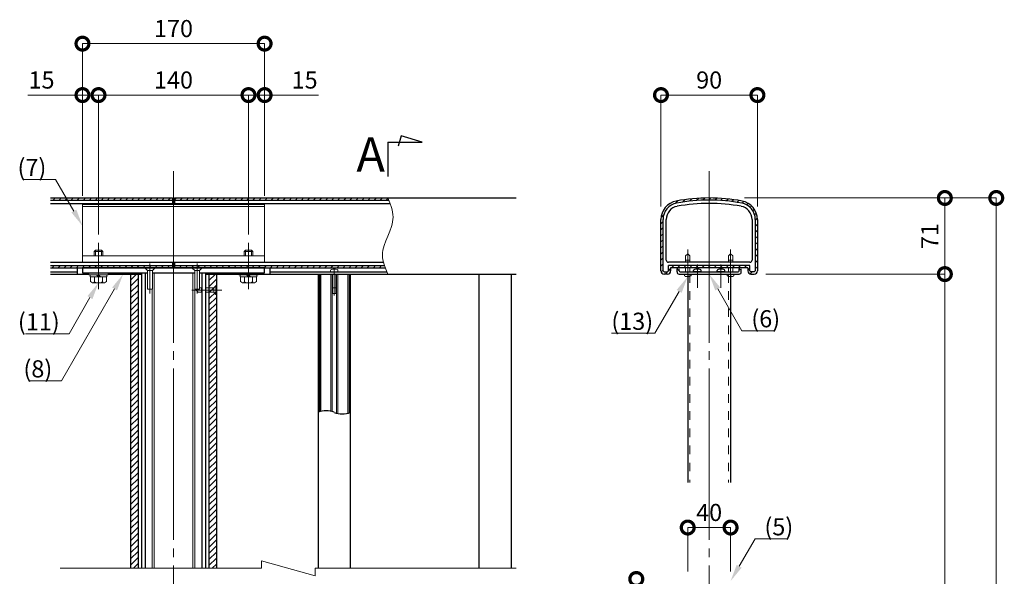
# Model space of a CAD drawing. Extents: x 0 to 420, y 0 to 297.
# Drawn here: x 124 to 239, y 78 to 143 of the extents above; entities that cross this region are included whole.
import ezdxf

# ---------------------------------------------------------------- set-up
doc = ezdxf.new("R2010")
doc.units = 0
for name, pattern in [('CENTER2', [23, 20, -1, 1, -1]), ('CENTERX2', [43, 40, -1, 1, -1]), ('DASHED2', [2, 1, -1])]:
    doc.linetypes.add(name, pattern=pattern)
for name, color, linetype, lineweight in [('中心線', 3, 'CENTER2', 9), ('実線1', 7, 'Continuous', 25), ('実線2', 4, 'Continuous', 15), ('寸法線', 4, 'Continuous', 9), ('破線', 4, 'DASHED2', 9)]:
    doc.layers.add(name, color=color, linetype=linetype, lineweight=lineweight)
doc.styles.add('規格図MSゴシック', font='txt', dxfattribs={"height": 2})
doc.styles.add('高さ2MSゴシック', font='txt')
doc.styles.add('高さなしMSゴシック', font='txt')

# ---------------------------------------------------------------- blocks, each defined once
blk = doc.blocks.new('_DotSmall')
at = {"color": 0, "linetype": 'ByBlock', "const_width": 0.5}
blk.add_lwpolyline([(-0.0625, 0, 1), (0.0625, 0, 1)], format="xyb", close=True, dxfattribs=at)

msp = doc.modelspace()

# ---------------------------------------------------------------- linework, layer by layer
at = {"layer": '中心線', "linetype": 'CENTER2'}
for p, q in [((141.88, 125.14), (141.88, 18.89)), ((133.13, 116.77), (133.13, 111.39)), ((150.63, 116.77), (150.63, 111.39)), ((139.13, 114.39), (139.13, 110.89)), ((144.63, 114.39), (144.63, 110.89)), ((147.51, 111.27), (144.01, 111.27))]:
    msp.add_line(p, q, dxfattribs=at)
at = {"layer": '中心線', "color": 3}
for p, q in [((204.38, 125.14), (204.38, 33.77)), ((201.88, 112.39), (201.88, 116.02)), ((206.88, 112.39), (206.88, 116.02))]:
    msp.add_line(p, q, dxfattribs=at)
at = {"layer": '実線1', "linetype": 'Continuous'}
for p, q in [((168.45, 129.25), (168.09, 128.05)), ((170.88, 128.52), (168.45, 129.25)), ((166.88, 128.52), (170.88, 128.52)), ((166.88, 128.52), (166.88, 124.52)), ((141.76, 122.02), (141.76, 121.27)), ((142.01, 122.02), (142.01, 121.27)), ((127.51, 121.77), (141.76, 121.77)), ((127.51, 121.39), (141.76, 121.39)), ((142.01, 121.77), (166.99, 121.77)), ((142.01, 121.39), (167.14, 121.39)), ((127.51, 114.52), (166.37, 114.52)), ((127.51, 114.14), (141.76, 114.14)), ((130.63, 113.89), (130.63, 113.14)), ((152.51, 113.89), (131.26, 113.89)), ((131.26, 113.89), (131.26, 113.27)), ((141.76, 114.52), (141.76, 113.89)), ((142.01, 114.52), (142.01, 113.89)), ((142.01, 114.14), (166.49, 114.14)), ((152.51, 113.27), (152.51, 113.89)), ((153.13, 113.89), (153.13, 113.14)), ((127.51, 113.39), (130.63, 113.39)), ((131.26, 113.27), (138.85, 113.27)), ((138.13, 113.27), (138.13, 78.83)), ((138.57, 113.27), (138.57, 78.83)), ((139.41, 113.27), (144.35, 113.27)), ((144.91, 113.27), (152.51, 113.27)), ((145.19, 113.27), (145.19, 78.83)), ((145.63, 113.27), (145.63, 78.83)), ((153.13, 113.39), (166.78, 113.39))]:
    msp.add_line(p, q, dxfattribs=at)
at = {"layer": '実線1', "color": 6}
for p, q in [((127.51, 122.02), (141.76, 122.02)), ((142.01, 122.02), (181.88, 122.02)), ((198.76, 113.52), (198.76, 119.51)), ((210.01, 119.51), (210.01, 113.52)), ((127.51, 113.89), (166.58, 113.89)), ((208.88, 113.89), (199.88, 113.89)), ((199.88, 113.89), (199.88, 113.52)), ((208.88, 113.89), (208.88, 113.52)), ((127.51, 113.14), (132.01, 113.14)), ((134.26, 113.14), (138.13, 113.14)), ((145.63, 113.14), (181.88, 113.14)), ((158.76, 113.14), (158.76, 78.83)), ((158.91, 113.14), (158.91, 97.07)), ((162.36, 113.14), (162.36, 96.96)), ((162.51, 113.14), (162.51, 78.83)), ((177.51, 113.14), (177.51, 78.83)), ((181.26, 113.14), (181.26, 78.83)), ((199.51, 113.14), (199.13, 113.14)), ((201.88, 113.14), (201.88, 88.83)), ((206.88, 113.14), (206.88, 88.83)), ((209.26, 113.14), (209.63, 113.14))]:
    msp.add_line(p, q, dxfattribs=at)
at = {"layer": '実線1'}
for p, q in [((199.01, 113.52), (199.01, 119.51)), ((199.38, 114.77), (199.38, 119.51)), ((209.38, 119.51), (209.38, 114.77)), ((209.76, 119.51), (209.76, 113.52)), ((209.13, 114.52), (199.63, 114.52)), ((199.63, 113.52), (199.63, 114.14)), ((209.13, 114.14), (199.63, 114.14)), ((200.63, 113.39), (200.63, 113.77)), ((200.88, 113.52), (200.88, 113.77)), ((207.88, 113.52), (207.88, 113.77)), ((208.13, 113.39), (208.13, 113.77)), ((209.13, 113.52), (209.13, 114.14)), ((199.01, 113.52), (199.13, 113.39)), ((199.13, 113.39), (199.51, 113.39)), ((199.51, 113.39), (199.63, 113.52)), ((200.88, 113.14), (207.88, 113.14)), ((201.01, 113.39), (207.76, 113.39)), ((202.57, 113.39), (202.57, 113.56)), ((203.44, 113.39), (202.57, 113.39)), ((203.44, 113.39), (203.44, 113.56)), ((205.32, 113.39), (205.32, 113.56)), ((206.19, 113.39), (205.32, 113.39)), ((206.19, 113.39), (206.19, 113.56)), ((209.13, 113.52), (209.26, 113.39)), ((209.63, 113.39), (209.26, 113.39)), ((209.76, 113.52), (209.63, 113.39))]:
    msp.add_line(p, q, dxfattribs=at)
at = {"layer": '実線1', "color": 6, "linetype": 'Continuous'}
for p, q in [((136.88, 113.14), (136.88, 78.83)), ((137.76, 113.14), (137.76, 78.83)), ((146.01, 113.14), (146.01, 78.83)), ((146.88, 113.14), (146.88, 78.83))]:
    msp.add_line(p, q, dxfattribs=at)
at = {"layer": '実線1', "color": 4, "linetype": 'ByBlock', "lineweight": 9}
for p, q in [((198.06, 106.24), (197.06, 106.24)), ((208.2, 106.53), (209.2, 106.53)), ((209.73, 82.27), (210.73, 82.27))]:
    msp.add_line(p, q, dxfattribs=at)
for points in [[(200.88, 111.12), (198.06, 106.24)], [(205.38, 111.41), (208.2, 106.53)], [(192.97, 106.24), (197.06, 106.24)], [(209.2, 106.53), (211.99, 106.53)], [(207.88, 79.06), (209.73, 82.27)], [(210.73, 82.27), (213.53, 82.27)]]:
    msp.add_lwpolyline(points, dxfattribs=at)
at = {"layer": '実線1', "color": 6}
for centre, radius, start, end in [((204.38, 101.08), 20.94, 79.436, 100.564), ((200.94, 119.51), 2.19, 100.564, 180), ((207.82, 119.51), 2.19, 360, 79.436), ((199.13, 113.52), 0.375, 180.0001, 269.9999), ((199.51, 113.52), 0.375, 270, 360), ((209.26, 113.52), 0.375, 180, 270), ((209.63, 113.52), 0.375, 270, 359.9999)]:
    msp.add_arc(centre, radius, start, end, dxfattribs=at)
at = {"layer": '実線1'}
for centre, radius, start, end in [((200.94, 119.51), 1.94, 100.564, 180), ((200.94, 119.51), 1.56, 100.564, 180), ((204.38, 101.08), 20.69, 79.436, 100.564), ((204.38, 101.08), 20.31, 79.436, 100.564), ((207.82, 119.51), 1.56, 360, 79.436), ((207.82, 119.51), 1.94, 360, 79.436), ((199.63, 114.77), 0.25, 180, 270), ((209.13, 114.77), 0.25, 270, 360), ((200.88, 113.39), 0.25, 180, 270), ((201.01, 113.52), 0.125, 180, 270), ((202.69, 113.56), 0.125, 101.2982, 180), ((203.01, 112), 1.72, 78.7018, 101.2982), ((203.32, 113.56), 0.125, 0, 78.7018), ((205.44, 113.56), 0.125, 101.2982, 180), ((205.76, 112), 1.72, 78.7018, 101.2982), ((206.07, 113.56), 0.125, 0, 78.7018), ((207.76, 113.52), 0.125, 270, 0), ((207.88, 113.39), 0.25, 270, 0), ((159.69, 94.77), 2.44, 67.3801, 112.6199), ((161.57, 99.27), 2.44, 247.3801, 292.6199)]:
    msp.add_arc(centre, radius, start, end, dxfattribs=at)
for centre in [(200.76, 113.77), (208.01, 113.77)]:
    msp.add_ellipse(centre, major_axis=(0, 0.125), ratio=1, start_param=0, end_param=3.141593, dxfattribs=at)
at = {"layer": '実線1', "color": 4}
for points in [[(200.59, 111.29), (201.88, 112.85), (201.17, 110.96)], [(205.09, 111.24), (204.38, 113.14), (205.67, 111.58)], [(208.17, 78.9), (206.88, 77.33), (207.59, 79.23)]]:
    msp.add_solid(points, dxfattribs=at)
at = {"layer": '実線2', "color": 4, "lineweight": 9}
for p, q in [((198.76, 121.02), (198.76, 134.02)), ((210.01, 134.02), (198.76, 134.02)), ((210.01, 121.02), (210.01, 134.02)), ((208.51, 122.02), (231.88, 122.02)), ((208.51, 122.02), (237.88, 122.02)), ((231.88, 113.14), (231.88, 122.02)), ((237.88, 22.02), (237.88, 122.02)), ((211.01, 113.14), (231.88, 113.14))]:
    msp.add_line(p, q, dxfattribs=at)
at = {"layer": '実線2', "linetype": 'CENTERX2'}
for p, q in [((127.82, 121.77), (128.07, 122.02)), ((128.53, 121.77), (128.78, 122.02)), ((129.23, 121.77), (129.48, 122.02)), ((129.94, 121.77), (130.19, 122.02)), ((130.65, 121.77), (130.9, 122.02)), ((131.36, 121.77), (131.61, 122.02)), ((132.06, 121.77), (132.31, 122.02)), ((132.77, 121.77), (133.02, 122.02)), ((133.48, 121.77), (133.73, 122.02)), ((134.18, 121.77), (134.43, 122.02)), ((134.89, 121.77), (135.14, 122.02)), ((135.6, 121.77), (135.85, 122.02)), ((136.31, 121.77), (136.56, 122.02)), ((137.01, 121.77), (137.26, 122.02)), ((137.72, 121.77), (137.97, 122.02)), ((138.43, 121.77), (138.68, 122.02)), ((139.13, 121.77), (139.38, 122.02)), ((139.84, 121.77), (140.09, 122.02)), ((140.55, 121.77), (140.8, 122.02)), ((141.26, 121.77), (141.51, 122.02)), ((142.01, 121.81), (142.21, 122.02)), ((142.67, 121.77), (142.92, 122.02)), ((143.38, 121.77), (143.63, 122.02)), ((144.08, 121.77), (144.33, 122.02)), ((144.79, 121.77), (145.04, 122.02)), ((145.5, 121.77), (145.75, 122.02)), ((146.21, 121.77), (146.46, 122.02)), ((146.91, 121.77), (147.16, 122.02)), ((147.62, 121.77), (147.87, 122.02)), ((148.33, 121.77), (148.58, 122.02)), ((149.03, 121.77), (149.28, 122.02)), ((149.74, 121.77), (149.99, 122.02)), ((150.45, 121.77), (150.7, 122.02)), ((151.15, 121.77), (151.4, 122.02)), ((151.86, 121.77), (152.11, 122.02)), ((152.57, 121.77), (152.82, 122.02)), ((153.28, 121.77), (153.53, 122.02)), ((153.98, 121.77), (154.23, 122.02)), ((154.69, 121.77), (154.94, 122.02)), ((155.4, 121.77), (155.65, 122.02)), ((156.1, 121.77), (156.35, 122.02)), ((156.81, 121.77), (157.06, 122.02)), ((157.52, 121.77), (157.77, 122.02)), ((158.23, 121.77), (158.48, 122.02)), ((158.93, 121.77), (159.18, 122.02)), ((159.64, 121.77), (159.89, 122.02)), ((160.35, 121.77), (160.6, 122.02)), ((161.05, 121.77), (161.3, 122.02)), ((161.76, 121.77), (162.01, 122.02)), ((162.47, 121.77), (162.72, 122.02)), ((163.18, 121.77), (163.43, 122.02)), ((163.88, 121.77), (164.13, 122.02)), ((164.59, 121.77), (164.84, 122.02)), ((165.3, 121.77), (165.55, 122.02)), ((166, 121.77), (166.25, 122.02)), ((166.71, 121.77), (166.9, 121.96)), ((127.72, 113.89), (127.97, 114.14)), ((128.43, 113.89), (128.68, 114.14)), ((129.14, 113.89), (129.39, 114.14)), ((129.84, 113.89), (130.09, 114.14)), ((130.55, 113.89), (130.8, 114.14)), ((131.26, 113.89), (131.51, 114.14)), ((131.97, 113.89), (132.22, 114.14)), ((132.67, 113.89), (132.92, 114.14)), ((133.38, 113.89), (133.63, 114.14)), ((134.09, 113.89), (134.34, 114.14)), ((134.79, 113.89), (135.04, 114.14)), ((135.5, 113.89), (135.75, 114.14)), ((136.21, 113.89), (136.46, 114.14)), ((136.92, 113.89), (137.17, 114.14)), ((137.62, 113.89), (137.87, 114.14)), ((138.33, 113.89), (138.58, 114.14)), ((139.04, 113.89), (139.29, 114.14)), ((139.74, 113.89), (139.99, 114.14)), ((140.45, 113.89), (140.7, 114.14)), ((141.16, 113.89), (141.41, 114.14)), ((142.01, 114.03), (142.12, 114.14)), ((142.57, 113.89), (142.82, 114.14)), ((143.28, 113.89), (143.53, 114.14)), ((143.99, 113.89), (144.24, 114.14)), ((144.69, 113.89), (144.94, 114.14)), ((145.4, 113.89), (145.65, 114.14)), ((146.11, 113.89), (146.36, 114.14)), ((146.82, 113.89), (147.07, 114.14)), ((147.52, 113.89), (147.77, 114.14)), ((148.23, 113.89), (148.48, 114.14)), ((148.94, 113.89), (149.19, 114.14)), ((149.64, 113.89), (149.89, 114.14)), ((150.35, 113.89), (150.6, 114.14)), ((151.06, 113.89), (151.31, 114.14)), ((151.77, 113.89), (152.02, 114.14)), ((152.47, 113.89), (152.72, 114.14)), ((153.18, 113.89), (153.43, 114.14)), ((153.89, 113.89), (154.14, 114.14)), ((154.59, 113.89), (154.84, 114.14)), ((155.3, 113.89), (155.55, 114.14)), ((156.01, 113.89), (156.26, 114.14)), ((156.72, 113.89), (156.97, 114.14)), ((157.42, 113.89), (157.67, 114.14)), ((158.13, 113.89), (158.38, 114.14)), ((158.84, 113.89), (159.09, 114.14)), ((159.54, 113.89), (159.79, 114.14)), ((160.25, 113.89), (160.5, 114.14)), ((160.96, 113.89), (161.21, 114.14)), ((161.66, 113.89), (161.91, 114.14)), ((162.37, 113.89), (162.62, 114.14)), ((163.08, 113.89), (163.33, 114.14)), ((163.79, 113.89), (164.04, 114.14)), ((164.49, 113.89), (164.74, 114.14)), ((165.2, 113.89), (165.45, 114.14)), ((165.91, 113.89), (166.16, 114.14)), ((136.88, 112.44), (137.58, 113.14)), ((136.88, 111.74), (137.76, 112.61)), ((146.01, 112.38), (146.77, 113.14)), ((146.01, 113.08), (146.07, 113.14)), ((136.88, 111.03), (137.76, 111.9)), ((146.01, 111.67), (146.88, 112.54)), ((146.01, 110.96), (146.88, 111.84)), ((136.88, 110.32), (137.76, 111.2)), ((136.88, 109.61), (137.76, 110.49)), ((146.01, 110.25), (146.88, 111.13)), ((146.01, 109.55), (146.88, 110.42)), ((136.88, 108.91), (137.76, 109.78)), ((146.01, 108.84), (146.88, 109.72)), ((136.88, 108.2), (137.76, 109.08)), ((136.88, 107.49), (137.76, 108.37)), ((146.01, 108.13), (146.88, 109.01)), ((146.01, 107.43), (146.88, 108.3)), ((136.88, 106.79), (137.76, 107.66)), ((136.88, 106.08), (137.76, 106.95)), ((146.01, 106.72), (146.88, 107.59)), ((146.01, 106.01), (146.88, 106.89)), ((136.88, 105.37), (137.76, 106.25)), ((146.01, 105.3), (146.88, 106.18)), ((136.88, 104.67), (137.76, 105.54)), ((136.88, 103.96), (137.76, 104.83)), ((146.01, 104.6), (146.88, 105.47)), ((146.01, 103.89), (146.88, 104.77)), ((136.88, 103.25), (137.76, 104.13)), ((136.88, 102.54), (137.76, 103.42)), ((146.01, 103.18), (146.88, 104.06)), ((136.88, 101.84), (137.76, 102.71)), ((146.01, 102.48), (146.88, 103.35)), ((146.01, 101.77), (146.88, 102.64)), ((136.88, 101.13), (137.76, 102)), ((136.88, 100.42), (137.76, 101.3)), ((146.01, 101.06), (146.88, 101.94)), ((146.01, 100.36), (146.88, 101.23)), ((136.88, 99.72), (137.76, 100.59)), ((146.01, 99.65), (146.88, 100.52)), ((136.88, 99.01), (137.76, 99.88)), ((136.88, 98.3), (137.76, 99.18)), ((146.01, 98.94), (146.88, 99.82)), ((146.01, 98.23), (146.88, 99.11)), ((136.88, 97.59), (137.76, 98.47)), ((136.88, 96.89), (137.76, 97.76)), ((146.01, 97.53), (146.88, 98.4)), ((146.01, 96.82), (146.88, 97.69)), ((136.88, 96.18), (137.76, 97.05)), ((146.01, 96.11), (146.88, 96.99)), ((136.88, 95.47), (137.76, 96.35)), ((136.88, 94.77), (137.76, 95.64)), ((146.01, 95.41), (146.88, 96.28)), ((146.01, 94.7), (146.88, 95.57)), ((136.88, 94.06), (137.76, 94.93)), ((136.88, 93.35), (137.76, 94.23)), ((146.01, 93.99), (146.88, 94.87)), ((136.88, 92.64), (137.76, 93.52)), ((146.01, 93.28), (146.88, 94.16)), ((146.01, 92.58), (146.88, 93.45)), ((136.88, 91.94), (137.76, 92.81)), ((136.88, 91.23), (137.76, 92.11)), ((146.01, 91.87), (146.88, 92.74)), ((146.01, 91.16), (146.88, 92.04)), ((136.88, 90.52), (137.76, 91.4)), ((146.01, 90.46), (146.88, 91.33)), ((136.88, 89.82), (137.76, 90.69)), ((136.88, 89.11), (137.76, 89.98)), ((146.01, 89.75), (146.88, 90.62)), ((146.01, 89.04), (146.88, 89.92)), ((136.88, 88.4), (137.76, 89.28)), ((136.88, 87.69), (137.76, 88.57)), ((146.01, 88.33), (146.88, 89.21)), ((146.01, 87.63), (146.88, 88.5)), ((136.88, 86.99), (137.76, 87.86)), ((146.01, 86.92), (146.88, 87.8)), ((136.88, 86.28), (137.76, 87.16)), ((136.88, 85.57), (137.76, 86.45)), ((146.01, 86.21), (146.88, 87.09)), ((146.01, 85.51), (146.88, 86.38)), ((136.88, 84.87), (137.76, 85.74)), ((136.88, 84.16), (137.76, 85.03)), ((146.01, 84.8), (146.88, 85.67)), ((136.88, 83.45), (137.76, 84.33)), ((146.01, 84.09), (146.88, 84.97)), ((146.01, 83.38), (146.88, 84.26)), ((136.88, 82.74), (137.76, 83.62)), ((136.88, 82.04), (137.76, 82.91)), ((146.01, 82.68), (146.88, 83.55)), ((146.01, 81.97), (146.88, 82.85)), ((136.88, 81.33), (137.76, 82.21)), ((146.01, 81.26), (146.88, 82.14)), ((136.88, 80.62), (137.76, 81.5)), ((136.88, 79.92), (137.76, 80.79)), ((146.01, 80.56), (146.88, 81.43)), ((146.01, 79.85), (146.88, 80.72)), ((136.88, 79.21), (137.76, 80.08)), ((137.21, 78.83), (137.76, 79.38)), ((146.01, 79.14), (146.88, 80.02)), ((146.4, 78.83), (146.88, 79.31))]:
    msp.add_line(p, q, dxfattribs=at)
at = {"layer": '実線2', "linetype": 'Continuous'}
for p, q in [((166.88, 122.02), (167.11, 121.46)), ((167.11, 121.46), (167.31, 120.91)), ((167.31, 120.91), (167.39, 120.63)), ((167.39, 120.63), (167.45, 120.35)), ((167.45, 120.35), (167.49, 120.08)), ((167.49, 119.52), (167.45, 119.24)), ((167.49, 120.08), (167.51, 119.8)), ((167.51, 119.8), (167.49, 119.52)), ((167.31, 118.69), (167.11, 118.14)), ((167.39, 118.97), (167.31, 118.69)), ((167.45, 119.24), (167.39, 118.97)), ((166.88, 117.58), (166.65, 117.03)), ((167.11, 118.14), (166.88, 117.58)), ((166.37, 116.19), (166.31, 115.92)), ((166.45, 116.47), (166.37, 116.19)), ((166.65, 117.03), (166.45, 116.47)), ((132.63, 115.79), (132.78, 115.94)), ((132.63, 115.27), (132.63, 115.79)), ((132.63, 115.79), (133.63, 115.79)), ((132.78, 115.94), (133.48, 115.94)), ((132.79, 115.27), (132.79, 115.94)), ((133.47, 115.27), (133.47, 115.94)), ((133.63, 115.79), (133.48, 115.94)), ((133.63, 115.27), (133.63, 115.79)), ((150.13, 115.79), (150.28, 115.94)), ((150.13, 115.27), (150.13, 115.79)), ((150.13, 115.79), (151.13, 115.79)), ((150.28, 115.94), (150.98, 115.94)), ((150.29, 115.27), (150.29, 115.94)), ((150.97, 115.27), (150.97, 115.94)), ((151.13, 115.79), (150.98, 115.94)), ((151.13, 115.27), (151.13, 115.79)), ((166.27, 115.64), (166.26, 115.36)), ((166.26, 115.36), (166.27, 115.08)), ((166.31, 115.92), (166.27, 115.64)), ((166.27, 115.08), (166.31, 114.81)), ((139.69, 113.89), (138.57, 113.89)), ((138.57, 113.89), (138.57, 113.84)), ((139.69, 113.84), (138.57, 113.84)), ((138.57, 113.84), (138.85, 113.56)), ((139.69, 113.84), (139.41, 113.56)), ((139.69, 113.89), (139.69, 113.84)), ((145.19, 113.89), (144.07, 113.89)), ((144.07, 113.89), (144.07, 113.84)), ((145.19, 113.84), (144.07, 113.84)), ((144.07, 113.84), (144.35, 113.56)), ((145.19, 113.84), (144.91, 113.56)), ((145.19, 113.89), (145.19, 113.84)), ((166.31, 114.81), (166.37, 114.53)), ((166.37, 114.53), (166.45, 114.25)), ((166.45, 114.25), (166.65, 113.7)), ((132.01, 113.07), (132.01, 113.27)), ((132.01, 113.27), (134.26, 113.27)), ((134.26, 113.07), (132.01, 113.07)), ((132.17, 113.07), (132.17, 112.82)), ((132.17, 112.82), (134.09, 112.82)), ((132.19, 112.27), (132.19, 112.82)), ((132.66, 112.22), (132.66, 112.82)), ((133.13, 112.82), (132.88, 113.07)), ((133.13, 113.07), (133.38, 112.82)), ((133.6, 112.22), (133.6, 112.82)), ((134.07, 112.82), (134.07, 112.27)), ((134.09, 112.82), (134.09, 113.07)), ((134.26, 113.27), (134.26, 113.07)), ((138.85, 111.39), (138.85, 113.56)), ((138.85, 113.56), (139.41, 113.56)), ((139.41, 113.56), (139.41, 111.39)), ((139.63, 113.27), (139.63, 78.83)), ((144.13, 113.27), (144.13, 78.83)), ((144.35, 111.39), (144.35, 113.56)), ((144.35, 113.56), (144.91, 113.56)), ((144.91, 113.56), (144.91, 111.39)), ((149.51, 113.07), (149.51, 113.27)), ((149.51, 113.27), (151.76, 113.27)), ((151.76, 113.07), (149.51, 113.07)), ((149.67, 113.07), (149.67, 112.82)), ((149.67, 112.82), (151.59, 112.82)), ((149.69, 112.27), (149.69, 112.82)), ((150.16, 112.22), (150.16, 112.82)), ((150.63, 112.82), (150.38, 113.07)), ((150.63, 113.07), (150.88, 112.82)), ((151.1, 112.22), (151.1, 112.82)), ((151.57, 112.82), (151.57, 112.27)), ((151.59, 112.82), (151.59, 113.07)), ((151.76, 113.27), (151.76, 113.07)), ((166.65, 113.7), (166.88, 113.14)), ((132.19, 112.27), (132.43, 112.13)), ((133.83, 112.13), (132.43, 112.13)), ((132.43, 112.13), (133.83, 112.13)), ((132.66, 112.22), (132.53, 112.13)), ((132.66, 112.22), (132.88, 112.13)), ((133.6, 112.22), (133.39, 112.13)), ((133.6, 112.22), (133.68, 112.13)), ((133.83, 112.13), (134.07, 112.27)), ((144.91, 111.52), (145.19, 111.52)), ((145.13, 111.02), (145.13, 111.52)), ((146.01, 111.52), (145.63, 111.52)), ((149.69, 112.27), (149.93, 112.13)), ((151.33, 112.13), (149.93, 112.13)), ((149.93, 112.13), (151.33, 112.13)), ((150.16, 112.22), (150.03, 112.13)), ((150.16, 112.22), (150.38, 112.13)), ((151.1, 112.22), (150.89, 112.13)), ((151.1, 112.22), (151.18, 112.13)), ((151.33, 112.13), (151.57, 112.27)), ((139.41, 111.39), (138.85, 111.39)), ((139.38, 111.39), (139.38, 78.83)), ((144.91, 111.39), (144.35, 111.39)), ((144.38, 111.39), (144.38, 78.83)), ((144.51, 111.27), (144.63, 111.39)), ((144.51, 111.27), (144.76, 111.02)), ((145.19, 111.02), (144.76, 111.02)), ((146.01, 111.02), (145.63, 111.02)), ((152.14, 78.83), (152.14, 79.71)), ((152.14, 79.71), (158.39, 77.96)), ((128.65, 78.83), (152.14, 78.83)), ((158.39, 77.96), (158.39, 78.83)), ((158.39, 78.83), (181.88, 78.83))]:
    msp.add_line(p, q, dxfattribs=at)
at = {"layer": '実線2'}
for p, q in [((201.27, 121.53), (201.57, 121.83)), ((202.08, 121.63), (202.36, 121.92)), ((202.86, 121.71), (203.13, 121.97)), ((203.61, 121.75), (203.87, 122.01)), ((204.33, 121.76), (204.58, 122.02)), ((205.03, 121.75), (205.27, 121.99)), ((205.71, 121.72), (205.94, 121.96)), ((206.36, 121.67), (206.59, 121.9)), ((206.99, 121.6), (207.22, 121.82)), ((200.41, 121.37), (200.72, 121.69)), ((207.62, 121.51), (207.83, 121.73)), ((208.22, 121.41), (208.42, 121.61)), ((208.74, 121.22), (208.92, 121.4)), ((209.15, 120.92), (209.32, 121.1)), ((209.46, 120.53), (209.64, 120.71)), ((198.77, 119.74), (199.08, 120.05)), ((209.68, 120.04), (209.88, 120.24)), ((209.76, 119.41), (210, 119.65)), ((198.76, 119.02), (199.01, 119.27)), ((198.76, 118.31), (199.01, 118.56)), ((209.76, 118.7), (210.01, 118.95)), ((198.76, 117.6), (199.01, 117.85)), ((209.76, 118), (210.01, 118.25)), ((209.76, 117.29), (210.01, 117.54)), ((198.76, 116.9), (199.01, 117.15)), ((198.76, 116.19), (199.01, 116.44)), ((209.76, 116.58), (210.01, 116.83)), ((209.76, 115.87), (210.01, 116.12)), ((198.76, 115.48), (199.01, 115.73)), ((198.76, 114.77), (199.01, 115.02)), ((201.88, 115.52), (201.63, 115.27)), ((201.63, 114.52), (201.63, 115.27)), ((201.88, 115.52), (202.13, 115.27)), ((202.13, 114.52), (202.13, 115.27)), ((206.88, 115.52), (206.63, 115.27)), ((206.63, 114.52), (206.63, 115.27)), ((206.88, 115.52), (207.13, 115.27)), ((207.13, 114.52), (207.13, 115.27)), ((209.76, 115.17), (210.01, 115.42)), ((160.63, 113.93), (160.63, 110.64)), ((198.76, 114.07), (199.01, 114.32)), ((199.63, 113.53), (199.88, 113.78)), ((200, 113.89), (200.25, 114.14)), ((200.7, 113.89), (200.95, 114.14)), ((201.41, 113.89), (201.66, 114.14)), ((202.13, 114.77), (201.63, 114.77)), ((201.63, 113.39), (201.63, 113.89)), ((202.12, 113.89), (202.37, 114.14)), ((202.13, 113.39), (202.13, 113.89)), ((202.82, 113.89), (203.07, 114.14)), ((203.01, 114.27), (203.01, 111.52)), ((203.53, 113.89), (203.78, 114.14)), ((204.24, 113.89), (204.49, 114.14)), ((204.95, 113.89), (205.2, 114.14)), ((205.65, 113.89), (205.9, 114.14)), ((205.76, 114.27), (205.76, 111.52)), ((206.36, 113.89), (206.61, 114.14)), ((207.13, 114.77), (206.63, 114.77)), ((206.63, 113.39), (206.63, 113.89)), ((207.07, 113.89), (207.32, 114.14)), ((207.13, 113.39), (207.13, 113.89)), ((207.77, 113.89), (208.02, 114.14)), ((208.48, 113.89), (208.73, 114.14)), ((208.88, 113.58), (209.13, 113.83)), ((209.76, 114.46), (210.01, 114.71)), ((209.76, 113.75), (210.01, 114)), ((159.06, 113.14), (159.06, 97.12)), ((160.19, 113.39), (160.19, 113.56)), ((161.07, 113.39), (160.19, 113.39)), ((160.22, 113.14), (160.22, 97.15)), ((160.38, 111.57), (160.38, 113.14)), ((160.38, 113.14), (160.38, 97.11)), ((160.43, 111.52), (160.43, 113.14)), ((160.83, 113.14), (160.83, 111.52)), ((160.88, 113.14), (160.88, 111.57)), ((160.88, 113.14), (160.88, 96.93)), ((161.04, 113.14), (161.04, 96.89)), ((161.07, 113.39), (161.07, 113.56)), ((162.21, 113.14), (162.21, 96.92)), ((198.78, 113.39), (199.01, 113.61)), ((199.25, 113.14), (199.5, 113.39)), ((201.49, 113.14), (201.49, 112.99)), ((202.27, 113.14), (202.27, 112.99)), ((206.49, 113.14), (206.49, 112.99)), ((207.27, 113.14), (207.27, 112.99)), ((209.16, 113.16), (209.4, 113.39)), ((160.43, 111.52), (160.38, 111.57)), ((160.83, 111.52), (160.43, 111.52)), ((160.43, 111.52), (160.43, 110.93)), ((160.88, 111.57), (160.83, 111.52)), ((160.83, 111.52), (160.83, 110.93)), ((160.79, 110.89), (160.47, 110.89))]:
    msp.add_line(p, q, dxfattribs=at)
at = {"layer": '実線2', "color": 2, "linetype": 'Continuous'}
for p, q in [((131.26, 114.52), (131.26, 121.27)), ((131.26, 121.27), (152.51, 121.27)), ((131.26, 121.02), (152.51, 121.02)), ((152.51, 121.27), (152.51, 114.52)), ((131.26, 115.27), (152.51, 115.27)), ((152.51, 114.52), (131.26, 114.52))]:
    msp.add_line(p, q, dxfattribs=at)
at = {"layer": '実線2'}
for centre, radius, start, end in [((160.32, 113.56), 0.125, 101.2982, 180), ((160.63, 112), 1.72, 78.7018, 101.2982), ((160.94, 113.56), 0.125, 0, 78.7018), ((201.6, 112.99), 0.111, 180, 258.7018), ((201.88, 114.38), 1.53, 258.7018, 281.2982), ((202.16, 112.99), 0.111, 281.2982, 0), ((206.6, 112.99), 0.111, 180, 258.7018), ((206.88, 114.38), 1.53, 258.7018, 281.2982), ((207.16, 112.99), 0.111, 281.2982, 0), ((160.47, 110.93), 0.0375, 180, 270), ((160.79, 110.93), 0.0375, 270, 0)]:
    msp.add_arc(centre, radius, start, end, dxfattribs=at)
at = {"layer": '寸法線', "color": 4, "linetype": 'Continuous', "lineweight": 9}
for p, q in [((131.26, 122.27), (131.26, 140.02)), ((131.26, 140.02), (152.51, 140.02)), ((152.51, 122.27), (152.51, 140.02)), ((124.88, 134.02), (131.26, 134.02)), ((131.26, 122.27), (131.26, 134.02)), ((133.13, 134.02), (131.26, 134.02)), ((133.13, 117.77), (133.13, 134.02)), ((133.13, 117.77), (133.13, 134.02)), ((150.63, 134.02), (133.13, 134.02)), ((150.63, 117.77), (150.63, 134.02)), ((152.51, 134.02), (150.63, 134.02)), ((150.63, 117.77), (150.63, 134.02)), ((152.51, 122.27), (152.51, 134.02)), ((158.78, 134.02), (152.51, 134.02))]:
    msp.add_line(p, q, dxfattribs=at)
at = {"layer": '寸法線', "color": 4, "linetype": 'ByBlock', "lineweight": 9}
for p, q in [((128.13, 124.18), (127.13, 124.18)), ((129.69, 106.18), (128.69, 106.18)), ((128.82, 100.69), (127.82, 100.69))]:
    msp.add_line(p, q, dxfattribs=at)
at = {"layer": '寸法線', "color": 4, "lineweight": 9, "ltscale": 10}
for p in [(211.01, 113.14), (231.88, 38.77)]:
    msp.add_line(p, (231.88, 113.14), dxfattribs=at)
at = {"layer": '寸法線', "color": 4, "lineweight": 9}
for p, q in [((201.88, 78.46), (201.88, 83.58)), ((201.88, 83.58), (206.88, 83.58)), ((206.88, 78.46), (206.88, 83.58))]:
    msp.add_line(p, q, dxfattribs=at)
at = {"layer": '寸法線', "color": 4, "linetype": 'ByBlock', "lineweight": 9}
for points in [[(124.35, 124.18), (127.13, 124.18)], [(130.26, 120.5), (128.13, 124.18)], [(135.01, 111.41), (128.82, 100.69)], [(132.13, 110.4), (129.69, 106.18)], [(124.61, 106.18), (128.69, 106.18)], [(125.04, 100.69), (127.82, 100.69)]]:
    msp.add_lwpolyline(points, dxfattribs=at)
at = {"layer": '寸法線', "color": 4, "linetype": 'Continuous'}
for points in [[(130.54, 120.67), (131.26, 118.77), (129.97, 120.33)], [(134.72, 111.58), (136.01, 113.14), (135.29, 111.24)], [(131.84, 110.57), (133.13, 112.13), (132.42, 110.23)]]:
    msp.add_solid(points, dxfattribs=at)
at = {"layer": '破線'}
for p, q in [((202.13, 113.14), (202.13, 88.83)), ((206.63, 113.14), (206.63, 88.83))]:
    msp.add_line(p, q, dxfattribs=at)
at = {"layer": '破線', "linetype": 'DASHED2'}
for p, q in [((146.01, 111.52), (146.58, 111.52)), ((146.83, 111.77), (146.58, 111.52)), ((146.58, 111.52), (146.58, 111.02)), ((146.88, 111.77), (146.83, 111.77)), ((146.83, 110.77), (146.83, 111.77)), ((146.88, 110.77), (146.88, 111.77)), ((146.58, 111.02), (146.01, 111.02)), ((146.83, 110.77), (146.58, 111.02)), ((146.88, 110.77), (146.83, 110.77))]:
    msp.add_line(p, q, dxfattribs=at)

# ---------------------------------------------------------------- block references
at = {"layer": '実線2', "color": 4, "lineweight": 9, "xscale": 3.000000000937171, "yscale": 3.000000000937171, "zscale": 3.000000000937171}
for p, rotation in [((198.76, 134.02), 179.9999995846816), ((210.01, 134.02), 359.9999995846816), ((231.88, 122.02), 90), ((237.88, 122.02), 90), ((231.88, 113.14), 270)]:
    msp.add_blockref('_DotSmall', p, dxfattribs=dict(at, rotation=rotation))
at = {"layer": '寸法線', "color": 4, "linetype": 'Continuous', "lineweight": 9, "xscale": 3.000000000937171, "yscale": 3.000000000937171, "zscale": 3.000000000937171, "rotation": 180}
for p in [(131.26, 140.02), (131.26, 134.02), (133.13, 134.02), (150.63, 134.02)]:
    msp.add_blockref('_DotSmall', p, dxfattribs=at)
at = {"layer": '寸法線', "color": 4, "linetype": 'Continuous', "lineweight": 9, "xscale": 3.000000000937171, "yscale": 3.000000000937171, "zscale": 3.000000000937171}
for p in [(152.51, 140.02), (133.13, 134.02), (150.63, 134.02), (152.51, 134.02)]:
    msp.add_blockref('_DotSmall', p, dxfattribs=at)
at = {"layer": '寸法線', "color": 4, "lineweight": 9, "ltscale": 10, "xscale": 3.000000000937171, "yscale": 3.000000000937171, "zscale": 3.000000000937171, "rotation": 90}
msp.add_blockref('_DotSmall', (231.88, 113.14), dxfattribs=at)
at = {"layer": '寸法線', "color": 4, "lineweight": 9, "xscale": 3.000000000937171, "yscale": 3.000000000937171, "zscale": 3.000000000937171}
for p, rotation in [((201.88, 83.58), 180), ((195.88, 77.58), 90)]:
    msp.add_blockref('_DotSmall', p, dxfattribs=dict(at, rotation=rotation))
msp.add_blockref('_DotSmall', (206.88, 83.58), dxfattribs=at)

# ---------------------------------------------------------------- texts
at = {"layer": '実線1', "linetype": 'Continuous', "style": '高さなしMSゴシック'}
msp.add_text('A', height=4, dxfattribs=at).set_placement((163.23, 125.1))
at = {"layer": '実線1', "color": 4, "char_height": 2, "attachment_point": 1, "style": '高さ2MSゴシック'}
for s, insert in [('(6)', (209.3, 108.93)), ('(13)', (192.97, 108.64)), ('(5)', (210.83, 84.67))]:
    msp.add_mtext(s, dxfattribs=dict(at, insert=insert))
at = {"layer": '実線2', "color": 4, "insert": (204.38, 135.52), "char_height": 2, "attachment_point": 5, "style": '高さ2MSゴシック'}
msp.add_mtext('90', dxfattribs=at)
at = {"layer": '実線2', "color": 4, "insert": (230.38, 117.58), "char_height": 2, "attachment_point": 5, "rotation": 90, "style": '高さ2MSゴシック'}
msp.add_mtext('71', dxfattribs=at)
at = {"layer": '寸法線', "color": 4, "linetype": 'Continuous', "char_height": 2}
for s, insert, attachment_point, style in [('170', (141.88, 141.52), 5, '高さなしMSゴシック'), ('15', (126.48, 135.52), 5, '高さなしMSゴシック'), ('140', (141.88, 135.52), 5, '高さなしMSゴシック'), ('15', (157.18, 135.52), 5, '高さなしMSゴシック'), ('(7)', (127.04, 126.58), 3, '規格図MSゴシック'), ('(11)', (128.6, 108.58), 3, '規格図MSゴシック'), ('(8)', (127.73, 103.09), 3, '規格図MSゴシック')]:
    msp.add_mtext(s, dxfattribs=dict(at, insert=insert, attachment_point=attachment_point, style=style))
at = {"layer": '寸法線', "color": 4, "insert": (204.38, 85.08), "char_height": 2, "attachment_point": 5, "style": '高さ2MSゴシック'}
msp.add_mtext('40', dxfattribs=at)

doc.saveas('drawing.dxf')
